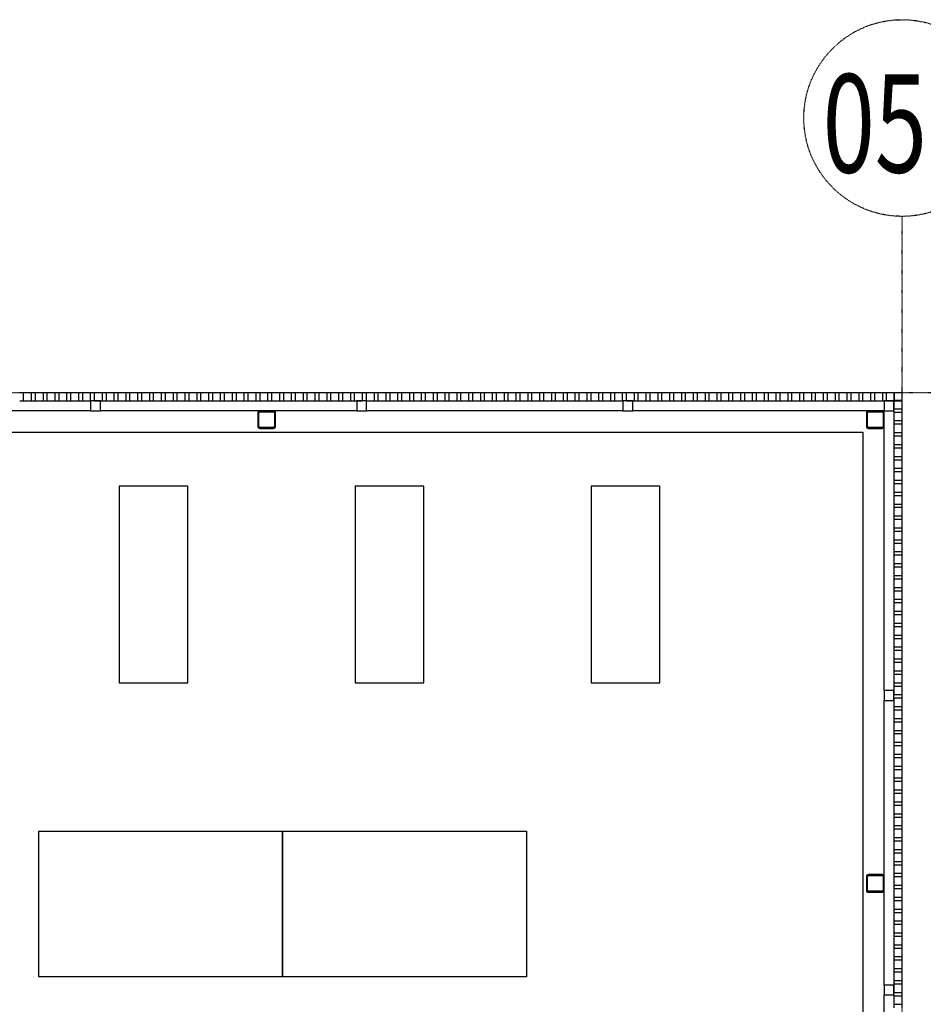
# Model space of a CAD drawing. Extents: x -62625 to 220171, y -58058 to 14667.
# Drawn here: x 61849 to 66443, y 7954 to 12960 of the extents above; entities that cross this region are included whole.
import ezdxf

# ---------------------------------------------------------------- set-up
doc = ezdxf.new("R2010")
doc.units = 0
doc.linetypes.add('X-2559-1F$0$EDG-1DOT-2', pattern=[5, 2, -1.4, 0.2, -1.4])
for name, color, linetype in [('X-2559-1F$0$A-FLOR-1', 11, 'CONTINUOUS'), ('X-2559-1F$0$A-GLAZ-CWMG', 11, 'CONTINUOUS'), ('X-2559-1F$0$A-GLAZ-CWMG-1', 11, 'CONTINUOUS'), ('X-2559-1F$0$M-EQPM', 11, 'CONTINUOUS'), ('X-2559-1F$0$M-EQPM-HDLN', 11, 'CONTINUOUS'), ('X-2559-1F$0$S-COLS-4', 8, 'CONTINUOUS'), ('X-2559-1F$0$S-GRID-1', 133, 'X-2559-1F$0$EDG-1DOT-2'), ('X-2559-1F$0$S-GRID-IDEN', 133, 'X-2559-1F$0$EDG-1DOT-2'), ('X-2559-1F$0$S-GRID-IDEN-1', 133, 'X-2559-1F$0$EDG-1DOT-2'), ('X-XREF', 7, 'CONTINUOUS')]:
    doc.layers.add(name, color=color, linetype=linetype)
doc.styles.add('X-2559-1F$0$EDG', font='edg.shx', dxfattribs={"width": 0.9})

# ---------------------------------------------------------------- blocks, each defined once
blk = doc.blocks.new('X-2559-1F')
at = {"layer": 'X-2559-1F$0$A-FLOR-1'}
for p, q in [((-38133.3, 11063.7), (-38151.4, 11063.7)), ((-38073.2, 11063.7), (-38091.3, 11063.7)), ((-38013.1, 11063.7), (-38031.2, 11063.7)), ((-37953, 11063.7), (-37971.1, 11063.7)), ((-37892.9, 11063.7), (-37911, 11063.7)), ((-37832.8, 11063.7), (-37850.9, 11063.7)), ((-37772.7, 11063.7), (-37790.8, 11063.7)), ((-37712.6, 11063.7), (-37730.7, 11063.7)), ((-37652.5, 11063.7), (-37670.6, 11063.7)), ((-37592.4, 11063.7), (-37610.5, 11063.7)), ((-37532.3, 11063.7), (-37550.4, 11063.7)), ((-37472.2, 11063.7), (-37490.3, 11063.7)), ((-37412.1, 11063.7), (-37430.2, 11063.7)), ((-37352, 11063.7), (-37370.1, 11063.7)), ((-37291.9, 11063.7), (-37310, 11063.7)), ((-37231.8, 11063.7), (-37249.9, 11063.7)), ((-37171.7, 11063.7), (-37189.8, 11063.7)), ((-37111.6, 11063.7), (-37129.7, 11063.7)), ((-37051.5, 11063.7), (-37069.6, 11063.7)), ((-36991.3, 11063.7), (-37009.5, 11063.7)), ((-36931.2, 11063.7), (-36949.3, 11063.7)), ((-36871.1, 11063.7), (-36889.2, 11063.7)), ((-36811, 11063.7), (-36829.1, 11063.7)), ((-36750.9, 11063.7), (-36769, 11063.7)), ((-36690.8, 11063.7), (-36708.9, 11063.7)), ((-36630.7, 11063.7), (-36648.8, 11063.7)), ((-36570.6, 11063.7), (-36588.7, 11063.7)), ((-36510.5, 11063.7), (-36528.6, 11063.7)), ((-36450.4, 11063.7), (-36468.5, 11063.7)), ((-36390.3, 11063.7), (-36408.4, 11063.7)), ((-36330.2, 11063.7), (-36348.3, 11063.7)), ((-36270.1, 11063.7), (-36288.2, 11063.7)), ((-36210, 11063.7), (-36228.1, 11063.7)), ((-36149.9, 11063.7), (-36168, 11063.7)), ((-36089.8, 11063.7), (-36107.9, 11063.7)), ((-36029.7, 11063.7), (-36047.8, 11063.7)), ((-35969.6, 11063.7), (-35987.7, 11063.7)), ((-35909.5, 11063.7), (-35927.6, 11063.7)), ((-35849.4, 11063.7), (-35867.5, 11063.7)), ((-35789.3, 11063.7), (-35807.4, 11063.7)), ((-35729.2, 11063.7), (-35747.3, 11063.7)), ((-35669.1, 11063.7), (-35687.2, 11063.7)), ((-35609, 11063.7), (-35627.1, 11063.7)), ((-35548.8, 11063.7), (-35567, 11063.7)), ((-35488.7, 11063.7), (-35506.8, 11063.7)), ((-35428.6, 11063.7), (-35446.7, 11063.7)), ((-35368.5, 11063.7), (-35386.6, 11063.7)), ((-35308.4, 11063.7), (-35326.5, 11063.7)), ((-35248.3, 11063.7), (-35266.4, 11063.7)), ((-35188.2, 11063.7), (-35206.3, 11063.7)), ((-35128.1, 11063.7), (-35146.2, 11063.7)), ((-35068, 11063.7), (-35086.1, 11063.7)), ((-35007.9, 11063.7), (-35026, 11063.7)), ((-34947.8, 11063.7), (-34965.9, 11063.7)), ((-34887.7, 11063.7), (-34905.8, 11063.7)), ((-34827.6, 11063.7), (-34845.7, 11063.7)), ((-34767.5, 11063.7), (-34785.6, 11063.7)), ((-34707.4, 11063.7), (-34725.5, 11063.7)), ((-34647.3, 11063.7), (-34665.4, 11063.7)), ((-34587.2, 11063.7), (-34605.3, 11063.7)), ((-34527.1, 11063.7), (-34545.2, 11063.7)), ((-34467, 11063.7), (-34485.1, 11063.7)), ((-34406.9, 11063.7), (-34425, 11063.7)), ((-34346.8, 11063.7), (-34364.9, 11063.7)), ((-34286.7, 11063.7), (-34304.8, 11063.7)), ((-34226.6, 11063.7), (-34244.7, 11063.7)), ((-34166.4, 11063.7), (-34184.6, 11063.7)), ((-34106.3, 11063.7), (-34124.4, 11063.7)), ((-34046.2, 11063.7), (-34064.3, 11063.7)), ((-33986.1, 11063.7), (-34004.2, 11063.7)), ((-33926, 11063.7), (-33944.1, 11063.7)), ((-33865.9, 11063.7), (-33884, 11063.7)), ((-33805.8, 11063.7), (-33823.9, 11063.7)), ((-33745.7, 11063.7), (-33763.8, 11063.7)), ((-33664.6, 10963.6), (-33664.6, 10982.1)), ((-33664.6, 10903), (-33664.6, 10921.6)), ((-42996.2, 10863.7), (-33864.6, 10863.7)), ((-33864.6, 10863.7), (-33864.6, 4965)), ((-33664.6, 10842.4), (-33664.6, 10861)), ((-33664.6, 10781.8), (-33664.6, 10800.4)), ((-33664.6, 10721.3), (-33664.6, 10739.8)), ((-33664.6, 10660.7), (-33664.6, 10679.3)), ((-33664.6, 10600.1), (-33664.6, 10618.7)), ((-33664.6, 10539.6), (-33664.6, 10558.1)), ((-33664.6, 10479), (-33664.6, 10497.6)), ((-33664.6, 10418.4), (-33664.6, 10437)), ((-33664.6, 10357.9), (-33664.6, 10376.4)), ((-33664.6, 10297.3), (-33664.6, 10315.9)), ((-33664.6, 10236.7), (-33664.6, 10255.3)), ((-33664.6, 10176.1), (-33664.6, 10194.7)), ((-33664.6, 10115.6), (-33664.6, 10134.1)), ((-33664.6, 10055), (-33664.6, 10073.6)), ((-33664.6, 9994.4), (-33664.6, 10013)), ((-33664.6, 9933.9), (-33664.6, 9952.4)), ((-33664.6, 9873.3), (-33664.6, 9891.9)), ((-33664.6, 9812.7), (-33664.6, 9831.3)), ((-33664.6, 9752.2), (-33664.6, 9770.7)), ((-33664.6, 9691.6), (-33664.6, 9710.2)), ((-33664.6, 9631), (-33664.6, 9649.6)), ((-33664.6, 9570.4), (-33664.6, 9589)), ((-33664.6, 9509.9), (-33664.6, 9528.4)), ((-33664.6, 9449.3), (-33664.6, 9467.9)), ((-33664.6, 9388.7), (-33664.6, 9407.3)), ((-33664.6, 9328.2), (-33664.6, 9346.7)), ((-33664.6, 9267.6), (-33664.6, 9286.2)), ((-33664.6, 9207), (-33664.6, 9225.6)), ((-33664.6, 9146.5), (-33664.6, 9165)), ((-33664.6, 9085.9), (-33664.6, 9104.5)), ((-33664.6, 9025.3), (-33664.6, 9043.9)), ((-33664.6, 8964.7), (-33664.6, 8983.3)), ((-33664.6, 8904.2), (-33664.6, 8922.7)), ((-33664.6, 8843.6), (-33664.6, 8862.2)), ((-33664.6, 8783), (-33664.6, 8801.6)), ((-33664.6, 8722.5), (-33664.6, 8741)), ((-33664.6, 8661.9), (-33664.6, 8680.5)), ((-33664.6, 8601.3), (-33664.6, 8619.9)), ((-33664.6, 8540.7), (-33664.6, 8559.3)), ((-33664.6, 8480.2), (-33664.6, 8498.7)), ((-33664.6, 8419.6), (-33664.6, 8438.2)), ((-33664.6, 8359), (-33664.6, 8377.6)), ((-33664.6, 8298.5), (-33664.6, 8317)), ((-33664.6, 8237.9), (-33664.6, 8256.5)), ((-33664.6, 8177.3), (-33664.6, 8195.9)), ((-33664.6, 8116.8), (-33664.6, 8135.3)), ((-33664.6, 8056.2), (-33664.6, 8074.8)), ((-33664.6, 7995.6), (-33664.6, 8014.2)), ((-33664.6, 7935), (-33664.6, 7953.6))]:
    blk.add_line(p, q, dxfattribs=at)
at = {"layer": 'X-2559-1F$0$A-GLAZ-CWMG'}
for p, q in [((-38151.4, 11021.7), (-38133.3, 11021.7)), ((-38091.3, 11021.7), (-38073.2, 11021.7)), ((-38031.2, 11021.7), (-38013.1, 11021.7)), ((-37971.1, 11021.7), (-37953, 11021.7)), ((-37911, 11021.7), (-37892.9, 11021.7)), ((-37850.9, 11021.7), (-37832.8, 11021.7)), ((-37730.7, 11021.7), (-37712.6, 11021.7)), ((-37670.6, 11021.7), (-37652.5, 11021.7)), ((-37610.5, 11021.7), (-37592.4, 11021.7)), ((-37550.4, 11021.7), (-37532.3, 11021.7)), ((-37490.3, 11021.7), (-37472.2, 11021.7)), ((-37430.2, 11021.7), (-37412.1, 11021.7)), ((-37370.1, 11021.7), (-37352, 11021.7)), ((-37310, 11021.7), (-37291.9, 11021.7)), ((-37249.9, 11021.7), (-37231.8, 11021.7)), ((-37189.8, 11021.7), (-37171.7, 11021.7)), ((-37129.7, 11021.7), (-37111.6, 11021.7)), ((-37069.6, 11021.7), (-37051.5, 11021.7)), ((-37009.5, 11021.7), (-36991.3, 11021.7)), ((-36949.3, 11021.7), (-36931.2, 11021.7)), ((-36889.2, 11021.7), (-36871.1, 11021.7)), ((-36829.1, 11021.7), (-36811, 11021.7)), ((-36769, 11021.7), (-36750.9, 11021.7)), ((-36708.9, 11021.7), (-36690.8, 11021.7)), ((-36648.8, 11021.7), (-36630.7, 11021.7)), ((-36588.7, 11021.7), (-36570.6, 11021.7)), ((-36528.6, 11021.7), (-36510.5, 11021.7)), ((-36468.5, 11021.7), (-36450.4, 11021.7)), ((-36348.3, 11021.7), (-36330.2, 11021.7)), ((-36288.2, 11021.7), (-36270.1, 11021.7)), ((-36228.1, 11021.7), (-36210, 11021.7)), ((-36168, 11021.7), (-36149.9, 11021.7)), ((-36107.9, 11021.7), (-36089.8, 11021.7)), ((-36047.8, 11021.7), (-36029.7, 11021.7)), ((-35987.7, 11021.7), (-35969.6, 11021.7)), ((-35927.6, 11021.7), (-35909.5, 11021.7)), ((-35867.5, 11021.7), (-35849.4, 11021.7)), ((-35807.4, 11021.7), (-35789.3, 11021.7)), ((-35747.3, 11021.7), (-35729.2, 11021.7)), ((-35687.2, 11021.7), (-35669.1, 11021.7)), ((-35627.1, 11021.7), (-35609, 11021.7)), ((-35567, 11021.7), (-35548.8, 11021.7)), ((-35506.8, 11021.7), (-35488.7, 11021.7)), ((-35446.7, 11021.7), (-35428.6, 11021.7)), ((-35386.6, 11021.7), (-35368.5, 11021.7)), ((-35326.5, 11021.7), (-35308.4, 11021.7)), ((-35266.4, 11021.7), (-35248.3, 11021.7)), ((-35206.3, 11021.7), (-35188.2, 11021.7)), ((-35146.2, 11021.7), (-35128.1, 11021.7)), ((-35086.1, 11021.7), (-35084.8, 11021.7)), ((-35026, 11021.7), (-35007.9, 11021.7)), ((-34965.9, 11021.7), (-34947.8, 11021.7)), ((-34905.8, 11021.7), (-34887.7, 11021.7)), ((-34845.7, 11021.7), (-34827.6, 11021.7)), ((-34785.6, 11021.7), (-34767.5, 11021.7)), ((-34725.5, 11021.7), (-34707.4, 11021.7)), ((-34665.4, 11021.7), (-34647.3, 11021.7)), ((-34605.3, 11021.7), (-34587.2, 11021.7)), ((-34545.2, 11021.7), (-34527.1, 11021.7)), ((-34485.1, 11021.7), (-34467, 11021.7)), ((-34425, 11021.7), (-34406.9, 11021.7)), ((-34364.9, 11021.7), (-34346.8, 11021.7)), ((-34304.8, 11021.7), (-34286.7, 11021.7)), ((-34244.7, 11021.7), (-34226.6, 11021.7)), ((-34184.6, 11021.7), (-34166.4, 11021.7)), ((-34124.4, 11021.7), (-34106.3, 11021.7)), ((-34064.3, 11021.7), (-34046.2, 11021.7)), ((-34004.2, 11021.7), (-33986.1, 11021.7)), ((-33944.1, 11021.7), (-33926, 11021.7)), ((-33884, 11021.7), (-33865.9, 11021.7)), ((-33823.9, 11021.7), (-33805.8, 11021.7)), ((-33763.8, 11021.7), (-33756.6, 11021.7)), ((-37791.3, 10971.7), (-39094.5, 10971.7)), ((-36930.8, 10971.7), (-37741.3, 10971.7)), ((-36438.1, 10971.7), (-36860.8, 10971.7)), ((-35084.8, 10971.7), (-36388.1, 10971.7)), ((-33836.6, 10971.7), (-35034.8, 10971.7)), ((-33756.6, 10971.7), (-33766.6, 10971.7)), ((-33756.6, 10961.7), (-33756.6, 10971.7)), ((-33706.6, 10971.7), (-33706.6, 10963.6)), ((-33706.6, 10921.6), (-33706.6, 10903)), ((-33756.6, 9549), (-33756.6, 10891.7)), ((-33706.6, 10861), (-33706.6, 10842.4)), ((-33706.6, 10800.4), (-33706.6, 10781.8)), ((-33706.6, 10739.8), (-33706.6, 10721.3)), ((-33706.6, 10679.3), (-33706.6, 10660.7)), ((-33706.6, 10618.7), (-33706.6, 10600.1)), ((-33706.6, 10558.1), (-33706.6, 10539.6)), ((-33706.6, 10497.6), (-33706.6, 10479)), ((-33706.6, 10437), (-33706.6, 10418.4)), ((-33706.6, 10376.4), (-33706.6, 10357.9)), ((-33706.6, 10315.9), (-33706.6, 10297.3)), ((-33706.6, 10255.3), (-33706.6, 10236.7)), ((-33706.6, 10194.7), (-33706.6, 10176.1)), ((-33706.6, 10134.1), (-33706.6, 10115.6)), ((-33706.6, 10073.6), (-33706.6, 10055)), ((-33706.6, 10013), (-33706.6, 9994.4)), ((-33706.6, 9952.4), (-33706.6, 9933.9)), ((-33706.6, 9891.9), (-33706.6, 9873.3)), ((-33706.6, 9831.3), (-33706.6, 9812.7)), ((-33706.6, 9770.7), (-33706.6, 9752.2)), ((-33706.6, 9710.2), (-33706.6, 9691.6)), ((-33706.6, 9649.6), (-33706.6, 9631)), ((-33706.6, 9589), (-33706.6, 9570.4)), ((-33756.6, 8603.4), (-33756.6, 9499)), ((-33706.6, 9467.9), (-33706.6, 9449.3)), ((-33706.6, 9407.3), (-33706.6, 9388.7)), ((-33706.6, 9346.7), (-33706.6, 9328.2)), ((-33706.6, 9286.2), (-33706.6, 9267.6)), ((-33706.6, 9225.6), (-33706.6, 9207)), ((-33706.6, 9165), (-33706.6, 9146.5)), ((-33706.6, 9104.5), (-33706.6, 9085.9)), ((-33706.6, 9043.9), (-33706.6, 9025.3)), ((-33706.6, 8983.3), (-33706.6, 8964.7)), ((-33706.6, 8922.7), (-33706.6, 8904.2)), ((-33706.6, 8862.2), (-33706.6, 8843.6)), ((-33706.6, 8801.6), (-33706.6, 8783)), ((-33706.6, 8741), (-33706.6, 8722.5)), ((-33706.6, 8680.5), (-33706.6, 8661.9)), ((-33706.6, 8619.9), (-33706.6, 8601.3)), ((-33756.6, 8051.4), (-33756.6, 8533.4)), ((-33706.6, 8559.3), (-33706.6, 8540.7)), ((-33706.6, 8498.7), (-33706.6, 8480.2)), ((-33706.6, 8438.2), (-33706.6, 8419.6)), ((-33706.6, 8377.6), (-33706.6, 8359)), ((-33706.6, 8317), (-33706.6, 8298.5)), ((-33706.6, 8256.5), (-33706.6, 8237.9)), ((-33706.6, 8195.9), (-33706.6, 8177.3)), ((-33706.6, 8135.3), (-33706.6, 8116.8)), ((-33706.6, 8074.8), (-33706.6, 8056.2)), ((-33756.6, 6553.7), (-33756.6, 8001.4)), ((-33706.6, 8001.4), (-33706.6, 7995.6)), ((-33706.6, 7953.6), (-33706.6, 7935))]:
    blk.add_line(p, q, dxfattribs=at)
at = {"layer": 'X-2559-1F$0$A-GLAZ-CWMG-1', "extrusion": (0, 0, -1)}
for p, q in [((-38091.3, 11063.7), (-38133.3, 11063.7)), ((-38133.3, 11063.7), (-38133.3, 11021.7)), ((-38133.3, 11021.7), (-38091.3, 11021.7)), ((-38091.3, 11021.7), (-38091.3, 11063.7)), ((-38031.2, 11063.7), (-38073.2, 11063.7)), ((-38073.2, 11063.7), (-38073.2, 11021.7)), ((-38073.2, 11021.7), (-38031.2, 11021.7)), ((-38031.2, 11021.7), (-38031.2, 11063.7)), ((-37971.1, 11063.7), (-38013.1, 11063.7)), ((-38013.1, 11063.7), (-38013.1, 11021.7)), ((-38013.1, 11021.7), (-37971.1, 11021.7)), ((-37971.1, 11021.7), (-37971.1, 11063.7)), ((-37911, 11063.7), (-37953, 11063.7)), ((-37953, 11063.7), (-37953, 11021.7)), ((-37953, 11021.7), (-37911, 11021.7)), ((-37911, 11021.7), (-37911, 11063.7)), ((-37850.9, 11063.7), (-37892.9, 11063.7)), ((-37892.9, 11063.7), (-37892.9, 11021.7)), ((-37892.9, 11021.7), (-37850.9, 11021.7)), ((-37850.9, 11021.7), (-37850.9, 11063.7)), ((-37790.8, 11063.7), (-37832.8, 11063.7)), ((-37832.8, 11063.7), (-37832.8, 11021.7)), ((-37832.8, 11021.7), (-37790.8, 11021.7)), ((-37741.3, 11021.7), (-37791.3, 11021.7)), ((-37791.3, 11021.7), (-37791.3, 10971.7)), ((-37790.8, 11021.7), (-37790.8, 11063.7)), ((-37730.7, 11063.7), (-37772.7, 11063.7)), ((-37772.7, 11063.7), (-37772.7, 11021.7)), ((-37772.7, 11021.7), (-37730.7, 11021.7)), ((-37741.3, 10971.7), (-37741.3, 11021.7)), ((-37730.7, 11021.7), (-37730.7, 11063.7)), ((-37670.6, 11063.7), (-37712.6, 11063.7)), ((-37712.6, 11063.7), (-37712.6, 11021.7)), ((-37712.6, 11021.7), (-37670.6, 11021.7)), ((-37670.6, 11021.7), (-37670.6, 11063.7)), ((-37610.5, 11063.7), (-37652.5, 11063.7)), ((-37652.5, 11063.7), (-37652.5, 11021.7)), ((-37652.5, 11021.7), (-37610.5, 11021.7)), ((-37610.5, 11021.7), (-37610.5, 11063.7)), ((-37550.4, 11063.7), (-37592.4, 11063.7)), ((-37592.4, 11063.7), (-37592.4, 11021.7)), ((-37592.4, 11021.7), (-37550.4, 11021.7)), ((-37550.4, 11021.7), (-37550.4, 11063.7)), ((-37490.3, 11063.7), (-37532.3, 11063.7)), ((-37532.3, 11063.7), (-37532.3, 11021.7)), ((-37532.3, 11021.7), (-37490.3, 11021.7)), ((-37490.3, 11021.7), (-37490.3, 11063.7)), ((-37430.2, 11063.7), (-37472.2, 11063.7)), ((-37472.2, 11063.7), (-37472.2, 11021.7)), ((-37472.2, 11021.7), (-37430.2, 11021.7)), ((-37430.2, 11021.7), (-37430.2, 11063.7)), ((-37370.1, 11063.7), (-37412.1, 11063.7)), ((-37412.1, 11063.7), (-37412.1, 11021.7)), ((-37412.1, 11021.7), (-37370.1, 11021.7)), ((-37370.1, 11021.7), (-37370.1, 11063.7)), ((-37310, 11063.7), (-37352, 11063.7)), ((-37352, 11063.7), (-37352, 11021.7)), ((-37352, 11021.7), (-37310, 11021.7)), ((-37310, 11021.7), (-37310, 11063.7)), ((-37249.9, 11063.7), (-37291.9, 11063.7)), ((-37291.9, 11063.7), (-37291.9, 11021.7)), ((-37291.9, 11021.7), (-37249.9, 11021.7)), ((-37249.9, 11021.7), (-37249.9, 11063.7)), ((-37189.8, 11063.7), (-37231.8, 11063.7)), ((-37231.8, 11063.7), (-37231.8, 11021.7)), ((-37231.8, 11021.7), (-37189.8, 11021.7)), ((-37189.8, 11021.7), (-37189.8, 11063.7)), ((-37129.7, 11063.7), (-37171.7, 11063.7)), ((-37171.7, 11063.7), (-37171.7, 11021.7)), ((-37171.7, 11021.7), (-37129.7, 11021.7)), ((-37129.7, 11021.7), (-37129.7, 11063.7)), ((-37069.6, 11063.7), (-37111.6, 11063.7)), ((-37111.6, 11063.7), (-37111.6, 11021.7)), ((-37111.6, 11021.7), (-37069.6, 11021.7)), ((-37069.6, 11021.7), (-37069.6, 11063.7)), ((-37009.5, 11063.7), (-37051.5, 11063.7)), ((-37051.5, 11063.7), (-37051.5, 11021.7)), ((-37051.5, 11021.7), (-37009.5, 11021.7)), ((-37009.5, 11021.7), (-37009.5, 11063.7)), ((-36949.3, 11063.7), (-36991.3, 11063.7)), ((-36991.3, 11063.7), (-36991.3, 11021.7)), ((-36991.3, 11021.7), (-36949.3, 11021.7)), ((-36949.3, 11021.7), (-36949.3, 11063.7)), ((-36889.2, 11063.7), (-36931.2, 11063.7)), ((-36931.2, 11063.7), (-36931.2, 11021.7)), ((-36931.2, 11021.7), (-36889.2, 11021.7)), ((-36889.2, 11021.7), (-36889.2, 11063.7)), ((-36829.1, 11063.7), (-36871.1, 11063.7)), ((-36871.1, 11063.7), (-36871.1, 11021.7)), ((-36871.1, 11021.7), (-36829.1, 11021.7)), ((-36829.1, 11021.7), (-36829.1, 11063.7)), ((-36769, 11063.7), (-36811, 11063.7)), ((-36811, 11063.7), (-36811, 11021.7)), ((-36811, 11021.7), (-36769, 11021.7)), ((-36769, 11021.7), (-36769, 11063.7)), ((-36708.9, 11063.7), (-36750.9, 11063.7)), ((-36750.9, 11063.7), (-36750.9, 11021.7)), ((-36750.9, 11021.7), (-36708.9, 11021.7)), ((-36708.9, 11021.7), (-36708.9, 11063.7)), ((-36648.8, 11063.7), (-36690.8, 11063.7)), ((-36690.8, 11063.7), (-36690.8, 11021.7)), ((-36690.8, 11021.7), (-36648.8, 11021.7)), ((-36648.8, 11021.7), (-36648.8, 11063.7)), ((-36588.7, 11063.7), (-36630.7, 11063.7)), ((-36630.7, 11063.7), (-36630.7, 11021.7)), ((-36630.7, 11021.7), (-36588.7, 11021.7)), ((-36588.7, 11021.7), (-36588.7, 11063.7)), ((-36528.6, 11063.7), (-36570.6, 11063.7)), ((-36570.6, 11063.7), (-36570.6, 11021.7)), ((-36570.6, 11021.7), (-36528.6, 11021.7)), ((-36528.6, 11021.7), (-36528.6, 11063.7)), ((-36468.5, 11063.7), (-36510.5, 11063.7)), ((-36510.5, 11063.7), (-36510.5, 11021.7)), ((-36510.5, 11021.7), (-36468.5, 11021.7)), ((-36468.5, 11021.7), (-36468.5, 11063.7)), ((-36408.4, 11063.7), (-36450.4, 11063.7)), ((-36450.4, 11063.7), (-36450.4, 11021.7)), ((-36450.4, 11021.7), (-36408.4, 11021.7)), ((-36388.1, 11021.7), (-36438.1, 11021.7)), ((-36438.1, 11021.7), (-36438.1, 10971.7)), ((-36408.4, 11021.7), (-36408.4, 11063.7)), ((-36348.3, 11063.7), (-36390.3, 11063.7)), ((-36390.3, 11063.7), (-36390.3, 11021.7)), ((-36390.3, 11021.7), (-36348.3, 11021.7)), ((-36388.1, 10971.7), (-36388.1, 11021.7)), ((-36348.3, 11021.7), (-36348.3, 11063.7)), ((-36288.2, 11063.7), (-36330.2, 11063.7)), ((-36330.2, 11063.7), (-36330.2, 11021.7)), ((-36330.2, 11021.7), (-36288.2, 11021.7)), ((-36288.2, 11021.7), (-36288.2, 11063.7)), ((-36228.1, 11063.7), (-36270.1, 11063.7)), ((-36270.1, 11063.7), (-36270.1, 11021.7)), ((-36270.1, 11021.7), (-36228.1, 11021.7)), ((-36228.1, 11021.7), (-36228.1, 11063.7)), ((-36168, 11063.7), (-36210, 11063.7)), ((-36210, 11063.7), (-36210, 11021.7)), ((-36210, 11021.7), (-36168, 11021.7)), ((-36168, 11021.7), (-36168, 11063.7)), ((-36107.9, 11063.7), (-36149.9, 11063.7)), ((-36149.9, 11063.7), (-36149.9, 11021.7)), ((-36149.9, 11021.7), (-36107.9, 11021.7)), ((-36107.9, 11021.7), (-36107.9, 11063.7)), ((-36047.8, 11063.7), (-36089.8, 11063.7)), ((-36089.8, 11063.7), (-36089.8, 11021.7)), ((-36089.8, 11021.7), (-36047.8, 11021.7)), ((-36047.8, 11021.7), (-36047.8, 11063.7)), ((-35987.7, 11063.7), (-36029.7, 11063.7)), ((-36029.7, 11063.7), (-36029.7, 11021.7)), ((-36029.7, 11021.7), (-35987.7, 11021.7)), ((-35987.7, 11021.7), (-35987.7, 11063.7)), ((-35927.6, 11063.7), (-35969.6, 11063.7)), ((-35969.6, 11063.7), (-35969.6, 11021.7)), ((-35969.6, 11021.7), (-35927.6, 11021.7)), ((-35927.6, 11021.7), (-35927.6, 11063.7)), ((-35867.5, 11063.7), (-35909.5, 11063.7)), ((-35909.5, 11063.7), (-35909.5, 11021.7)), ((-35909.5, 11021.7), (-35867.5, 11021.7)), ((-35867.5, 11021.7), (-35867.5, 11063.7)), ((-35807.4, 11063.7), (-35849.4, 11063.7)), ((-35849.4, 11063.7), (-35849.4, 11021.7)), ((-35849.4, 11021.7), (-35807.4, 11021.7)), ((-35807.4, 11021.7), (-35807.4, 11063.7)), ((-35747.3, 11063.7), (-35789.3, 11063.7)), ((-35789.3, 11063.7), (-35789.3, 11021.7)), ((-35789.3, 11021.7), (-35747.3, 11021.7)), ((-35747.3, 11021.7), (-35747.3, 11063.7)), ((-35687.2, 11063.7), (-35729.2, 11063.7)), ((-35729.2, 11063.7), (-35729.2, 11021.7)), ((-35729.2, 11021.7), (-35687.2, 11021.7)), ((-35687.2, 11021.7), (-35687.2, 11063.7)), ((-35627.1, 11063.7), (-35669.1, 11063.7)), ((-35669.1, 11063.7), (-35669.1, 11021.7)), ((-35669.1, 11021.7), (-35627.1, 11021.7)), ((-35627.1, 11021.7), (-35627.1, 11063.7)), ((-35567, 11063.7), (-35609, 11063.7)), ((-35609, 11063.7), (-35609, 11021.7)), ((-35609, 11021.7), (-35567, 11021.7)), ((-35567, 11021.7), (-35567, 11063.7)), ((-35506.8, 11063.7), (-35548.8, 11063.7)), ((-35548.8, 11063.7), (-35548.8, 11021.7)), ((-35548.8, 11021.7), (-35506.8, 11021.7)), ((-35506.8, 11021.7), (-35506.8, 11063.7)), ((-35446.7, 11063.7), (-35488.7, 11063.7)), ((-35488.7, 11063.7), (-35488.7, 11021.7)), ((-35488.7, 11021.7), (-35446.7, 11021.7)), ((-35446.7, 11021.7), (-35446.7, 11063.7)), ((-35386.6, 11063.7), (-35428.6, 11063.7)), ((-35428.6, 11063.7), (-35428.6, 11021.7)), ((-35428.6, 11021.7), (-35386.6, 11021.7)), ((-35386.6, 11021.7), (-35386.6, 11063.7)), ((-35326.5, 11063.7), (-35368.5, 11063.7)), ((-35368.5, 11063.7), (-35368.5, 11021.7)), ((-35368.5, 11021.7), (-35326.5, 11021.7)), ((-35326.5, 11021.7), (-35326.5, 11063.7)), ((-35266.4, 11063.7), (-35308.4, 11063.7)), ((-35308.4, 11063.7), (-35308.4, 11021.7)), ((-35308.4, 11021.7), (-35266.4, 11021.7)), ((-35266.4, 11021.7), (-35266.4, 11063.7)), ((-35206.3, 11063.7), (-35248.3, 11063.7)), ((-35248.3, 11063.7), (-35248.3, 11021.7)), ((-35248.3, 11021.7), (-35206.3, 11021.7)), ((-35206.3, 11021.7), (-35206.3, 11063.7)), ((-35146.2, 11063.7), (-35188.2, 11063.7)), ((-35188.2, 11063.7), (-35188.2, 11021.7)), ((-35188.2, 11021.7), (-35146.2, 11021.7)), ((-35146.2, 11021.7), (-35146.2, 11063.7)), ((-35086.1, 11063.7), (-35128.1, 11063.7)), ((-35128.1, 11063.7), (-35128.1, 11021.7)), ((-35128.1, 11021.7), (-35086.1, 11021.7)), ((-35086.1, 11021.7), (-35086.1, 11063.7)), ((-35034.8, 11021.7), (-35084.8, 11021.7)), ((-35084.8, 11021.7), (-35084.8, 10971.7)), ((-35026, 11063.7), (-35068, 11063.7)), ((-35068, 11063.7), (-35068, 11021.7)), ((-35068, 11021.7), (-35026, 11021.7)), ((-35034.8, 10971.7), (-35034.8, 11021.7)), ((-35026, 11021.7), (-35026, 11063.7)), ((-34965.9, 11063.7), (-35007.9, 11063.7)), ((-35007.9, 11063.7), (-35007.9, 11021.7)), ((-35007.9, 11021.7), (-34965.9, 11021.7)), ((-34965.9, 11021.7), (-34965.9, 11063.7)), ((-34905.8, 11063.7), (-34947.8, 11063.7)), ((-34947.8, 11063.7), (-34947.8, 11021.7)), ((-34947.8, 11021.7), (-34905.8, 11021.7)), ((-34905.8, 11021.7), (-34905.8, 11063.7)), ((-34845.7, 11063.7), (-34887.7, 11063.7)), ((-34887.7, 11063.7), (-34887.7, 11021.7)), ((-34887.7, 11021.7), (-34845.7, 11021.7)), ((-34845.7, 11021.7), (-34845.7, 11063.7)), ((-34785.6, 11063.7), (-34827.6, 11063.7)), ((-34827.6, 11063.7), (-34827.6, 11021.7)), ((-34827.6, 11021.7), (-34785.6, 11021.7)), ((-34785.6, 11021.7), (-34785.6, 11063.7)), ((-34725.5, 11063.7), (-34767.5, 11063.7)), ((-34767.5, 11063.7), (-34767.5, 11021.7)), ((-34767.5, 11021.7), (-34725.5, 11021.7)), ((-34725.5, 11021.7), (-34725.5, 11063.7)), ((-34665.4, 11063.7), (-34707.4, 11063.7)), ((-34707.4, 11063.7), (-34707.4, 11021.7)), ((-34707.4, 11021.7), (-34665.4, 11021.7)), ((-34665.4, 11021.7), (-34665.4, 11063.7)), ((-34605.3, 11063.7), (-34647.3, 11063.7)), ((-34647.3, 11063.7), (-34647.3, 11021.7)), ((-34647.3, 11021.7), (-34605.3, 11021.7)), ((-34605.3, 11021.7), (-34605.3, 11063.7)), ((-34545.2, 11063.7), (-34587.2, 11063.7)), ((-34587.2, 11063.7), (-34587.2, 11021.7)), ((-34587.2, 11021.7), (-34545.2, 11021.7)), ((-34545.2, 11021.7), (-34545.2, 11063.7)), ((-34485.1, 11063.7), (-34527.1, 11063.7)), ((-34527.1, 11063.7), (-34527.1, 11021.7)), ((-34527.1, 11021.7), (-34485.1, 11021.7)), ((-34485.1, 11021.7), (-34485.1, 11063.7)), ((-34425, 11063.7), (-34467, 11063.7)), ((-34467, 11063.7), (-34467, 11021.7)), ((-34467, 11021.7), (-34425, 11021.7)), ((-34425, 11021.7), (-34425, 11063.7)), ((-34364.9, 11063.7), (-34406.9, 11063.7)), ((-34406.9, 11063.7), (-34406.9, 11021.7)), ((-34406.9, 11021.7), (-34364.9, 11021.7)), ((-34364.9, 11021.7), (-34364.9, 11063.7)), ((-34304.8, 11063.7), (-34346.8, 11063.7)), ((-34346.8, 11063.7), (-34346.8, 11021.7)), ((-34346.8, 11021.7), (-34304.8, 11021.7)), ((-34304.8, 11021.7), (-34304.8, 11063.7)), ((-34244.7, 11063.7), (-34286.7, 11063.7)), ((-34286.7, 11063.7), (-34286.7, 11021.7)), ((-34286.7, 11021.7), (-34244.7, 11021.7)), ((-34244.7, 11021.7), (-34244.7, 11063.7)), ((-34184.6, 11063.7), (-34226.6, 11063.7)), ((-34226.6, 11063.7), (-34226.6, 11021.7)), ((-34226.6, 11021.7), (-34184.6, 11021.7)), ((-34184.6, 11021.7), (-34184.6, 11063.7)), ((-34124.4, 11063.7), (-34166.4, 11063.7)), ((-34166.4, 11063.7), (-34166.4, 11021.7)), ((-34166.4, 11021.7), (-34124.4, 11021.7)), ((-34124.4, 11021.7), (-34124.4, 11063.7)), ((-34064.3, 11063.7), (-34106.3, 11063.7)), ((-34106.3, 11063.7), (-34106.3, 11021.7)), ((-34106.3, 11021.7), (-34064.3, 11021.7)), ((-34064.3, 11021.7), (-34064.3, 11063.7)), ((-34004.2, 11063.7), (-34046.2, 11063.7)), ((-34046.2, 11063.7), (-34046.2, 11021.7)), ((-34046.2, 11021.7), (-34004.2, 11021.7)), ((-34004.2, 11021.7), (-34004.2, 11063.7)), ((-33944.1, 11063.7), (-33986.1, 11063.7)), ((-33986.1, 11063.7), (-33986.1, 11021.7)), ((-33986.1, 11021.7), (-33944.1, 11021.7)), ((-33944.1, 11021.7), (-33944.1, 11063.7)), ((-33884, 11063.7), (-33926, 11063.7)), ((-33926, 11063.7), (-33926, 11021.7)), ((-33926, 11021.7), (-33884, 11021.7)), ((-33884, 11021.7), (-33884, 11063.7)), ((-33823.9, 11063.7), (-33865.9, 11063.7)), ((-33865.9, 11063.7), (-33865.9, 11021.7)), ((-33865.9, 11021.7), (-33823.9, 11021.7)), ((-33823.9, 11021.7), (-33823.9, 11063.7)), ((-33763.8, 11063.7), (-33805.8, 11063.7)), ((-33805.8, 11063.7), (-33805.8, 11021.7)), ((-33805.8, 11021.7), (-33763.8, 11021.7)), ((-33763.8, 11021.7), (-33763.8, 11063.7)), ((-33706.6, 11021.7), (-33756.6, 11021.7)), ((-33756.6, 11021.7), (-33756.6, 10971.7)), ((-33703.7, 11063.7), (-33745.7, 11063.7)), ((-33745.7, 11063.7), (-33745.7, 11021.7)), ((-33745.7, 11021.7), (-33703.7, 11021.7)), ((-33706.6, 11024.1), (-33706.6, 10982.1)), ((-33664.6, 11024.1), (-33706.6, 11024.1)), ((-33706.6, 10971.7), (-33706.6, 11021.7)), ((-33703.7, 11021.7), (-33703.7, 11063.7)), ((-33664.6, 10982.1), (-33664.6, 11024.1)), ((-37791.3, 10971.7), (-37741.3, 10971.7)), ((-36438.1, 10971.7), (-36388.1, 10971.7)), ((-35084.8, 10971.7), (-35034.8, 10971.7)), ((-33756.6, 10971.7), (-33706.6, 10971.7)), ((-33706.6, 10982.1), (-33664.6, 10982.1)), ((-33706.6, 10963.6), (-33706.6, 10921.6)), ((-33664.6, 10963.6), (-33706.6, 10963.6)), ((-33706.6, 10921.6), (-33664.6, 10921.6)), ((-33664.6, 10921.6), (-33664.6, 10963.6)), ((-33706.6, 10903), (-33706.6, 10861)), ((-33664.6, 10903), (-33706.6, 10903)), ((-33664.6, 10861), (-33664.6, 10903)), ((-33706.6, 10861), (-33664.6, 10861)), ((-33706.6, 10842.4), (-33706.6, 10800.4)), ((-33664.6, 10842.4), (-33706.6, 10842.4)), ((-33664.6, 10800.4), (-33664.6, 10842.4)), ((-33706.6, 10800.4), (-33664.6, 10800.4)), ((-33706.6, 10781.8), (-33706.6, 10739.8)), ((-33664.6, 10781.8), (-33706.6, 10781.8)), ((-33664.6, 10739.8), (-33664.6, 10781.8)), ((-33706.6, 10739.8), (-33664.6, 10739.8)), ((-33706.6, 10721.3), (-33706.6, 10679.3)), ((-33664.6, 10721.3), (-33706.6, 10721.3)), ((-33664.6, 10679.3), (-33664.6, 10721.3)), ((-33706.6, 10679.3), (-33664.6, 10679.3)), ((-33706.6, 10660.7), (-33706.6, 10618.7)), ((-33664.6, 10660.7), (-33706.6, 10660.7)), ((-33706.6, 10618.7), (-33664.6, 10618.7)), ((-33664.6, 10618.7), (-33664.6, 10660.7)), ((-33706.6, 10600.1), (-33706.6, 10558.1)), ((-33664.6, 10600.1), (-33706.6, 10600.1)), ((-33664.6, 10558.1), (-33664.6, 10600.1)), ((-33706.6, 10558.1), (-33664.6, 10558.1)), ((-33706.6, 10539.6), (-33706.6, 10497.6)), ((-33664.6, 10539.6), (-33706.6, 10539.6)), ((-33664.6, 10497.6), (-33664.6, 10539.6)), ((-33706.6, 10497.6), (-33664.6, 10497.6)), ((-33706.6, 10479), (-33706.6, 10437)), ((-33664.6, 10479), (-33706.6, 10479)), ((-33664.6, 10437), (-33664.6, 10479)), ((-33706.6, 10437), (-33664.6, 10437)), ((-33706.6, 10418.4), (-33706.6, 10376.4)), ((-33664.6, 10418.4), (-33706.6, 10418.4)), ((-33664.6, 10376.4), (-33664.6, 10418.4)), ((-33706.6, 10376.4), (-33664.6, 10376.4)), ((-33706.6, 10357.9), (-33706.6, 10315.9)), ((-33664.6, 10357.9), (-33706.6, 10357.9)), ((-33706.6, 10315.9), (-33664.6, 10315.9)), ((-33664.6, 10315.9), (-33664.6, 10357.9)), ((-33706.6, 10297.3), (-33706.6, 10255.3)), ((-33664.6, 10297.3), (-33706.6, 10297.3)), ((-33664.6, 10255.3), (-33664.6, 10297.3)), ((-33706.6, 10255.3), (-33664.6, 10255.3)), ((-33706.6, 10236.7), (-33706.6, 10194.7)), ((-33664.6, 10236.7), (-33706.6, 10236.7)), ((-33664.6, 10194.7), (-33664.6, 10236.7)), ((-33706.6, 10194.7), (-33664.6, 10194.7)), ((-33706.6, 10176.1), (-33706.6, 10134.1)), ((-33664.6, 10176.1), (-33706.6, 10176.1)), ((-33664.6, 10134.1), (-33664.6, 10176.1)), ((-33706.6, 10134.1), (-33664.6, 10134.1)), ((-33706.6, 10115.6), (-33706.6, 10073.6)), ((-33664.6, 10115.6), (-33706.6, 10115.6)), ((-33664.6, 10073.6), (-33664.6, 10115.6)), ((-33706.6, 10073.6), (-33664.6, 10073.6)), ((-33706.6, 10055), (-33706.6, 10013)), ((-33664.6, 10055), (-33706.6, 10055)), ((-33664.6, 10013), (-33664.6, 10055)), ((-33706.6, 10013), (-33664.6, 10013)), ((-33706.6, 9994.4), (-33706.6, 9952.4)), ((-33664.6, 9994.4), (-33706.6, 9994.4)), ((-33664.6, 9952.4), (-33664.6, 9994.4)), ((-33706.6, 9952.4), (-33664.6, 9952.4)), ((-33706.6, 9933.9), (-33706.6, 9891.9)), ((-33664.6, 9933.9), (-33706.6, 9933.9)), ((-33664.6, 9891.9), (-33664.6, 9933.9)), ((-33706.6, 9891.9), (-33664.6, 9891.9)), ((-33706.6, 9873.3), (-33706.6, 9831.3)), ((-33664.6, 9873.3), (-33706.6, 9873.3)), ((-33664.6, 9831.3), (-33664.6, 9873.3)), ((-33706.6, 9831.3), (-33664.6, 9831.3)), ((-33706.6, 9812.7), (-33706.6, 9770.7)), ((-33664.6, 9812.7), (-33706.6, 9812.7)), ((-33706.6, 9770.7), (-33664.6, 9770.7)), ((-33664.6, 9770.7), (-33664.6, 9812.7)), ((-33706.6, 9752.2), (-33706.6, 9710.2)), ((-33664.6, 9752.2), (-33706.6, 9752.2)), ((-33664.6, 9710.2), (-33664.6, 9752.2)), ((-33706.6, 9710.2), (-33664.6, 9710.2)), ((-33706.6, 9691.6), (-33706.6, 9649.6)), ((-33664.6, 9691.6), (-33706.6, 9691.6)), ((-33664.6, 9649.6), (-33664.6, 9691.6)), ((-33706.6, 9649.6), (-33664.6, 9649.6)), ((-33706.6, 9631), (-33706.6, 9589)), ((-33664.6, 9631), (-33706.6, 9631)), ((-33664.6, 9589), (-33664.6, 9631)), ((-33706.6, 9589), (-33664.6, 9589)), ((-33706.6, 9570.4), (-33706.6, 9528.4)), ((-33664.6, 9570.4), (-33706.6, 9570.4)), ((-33664.6, 9528.4), (-33664.6, 9570.4)), ((-33706.6, 9549), (-33756.6, 9549)), ((-33756.6, 9549), (-33756.6, 9499)), ((-33706.6, 9499), (-33706.6, 9549)), ((-33706.6, 9528.4), (-33664.6, 9528.4)), ((-33756.6, 9499), (-33706.6, 9499)), ((-33706.6, 9509.9), (-33706.6, 9467.9)), ((-33664.6, 9509.9), (-33706.6, 9509.9)), ((-33706.6, 9467.9), (-33664.6, 9467.9)), ((-33664.6, 9467.9), (-33664.6, 9509.9)), ((-33706.6, 9449.3), (-33706.6, 9407.3)), ((-33664.6, 9449.3), (-33706.6, 9449.3)), ((-33664.6, 9407.3), (-33664.6, 9449.3)), ((-33706.6, 9407.3), (-33664.6, 9407.3)), ((-33706.6, 9388.7), (-33706.6, 9346.7)), ((-33664.6, 9388.7), (-33706.6, 9388.7)), ((-33664.6, 9346.7), (-33664.6, 9388.7)), ((-33706.6, 9346.7), (-33664.6, 9346.7)), ((-33706.6, 9328.2), (-33706.6, 9286.2)), ((-33664.6, 9328.2), (-33706.6, 9328.2)), ((-33664.6, 9286.2), (-33664.6, 9328.2)), ((-33706.6, 9286.2), (-33664.6, 9286.2)), ((-33706.6, 9267.6), (-33706.6, 9225.6)), ((-33664.6, 9267.6), (-33706.6, 9267.6)), ((-33664.6, 9225.6), (-33664.6, 9267.6)), ((-33706.6, 9225.6), (-33664.6, 9225.6)), ((-33706.6, 9207), (-33706.6, 9165)), ((-33664.6, 9207), (-33706.6, 9207)), ((-33706.6, 9165), (-33664.6, 9165)), ((-33664.6, 9165), (-33664.6, 9207)), ((-33706.6, 9146.5), (-33706.6, 9104.5)), ((-33664.6, 9146.5), (-33706.6, 9146.5)), ((-33664.6, 9104.5), (-33664.6, 9146.5)), ((-33706.6, 9104.5), (-33664.6, 9104.5)), ((-33706.6, 9085.9), (-33706.6, 9043.9)), ((-33664.6, 9085.9), (-33706.6, 9085.9)), ((-33664.6, 9043.9), (-33664.6, 9085.9)), ((-33706.6, 9043.9), (-33664.6, 9043.9)), ((-33706.6, 9025.3), (-33706.6, 8983.3)), ((-33664.6, 9025.3), (-33706.6, 9025.3)), ((-33664.6, 8983.3), (-33664.6, 9025.3)), ((-33706.6, 8983.3), (-33664.6, 8983.3)), ((-33706.6, 8964.7), (-33706.6, 8922.7)), ((-33664.6, 8964.7), (-33706.6, 8964.7)), ((-33664.6, 8922.7), (-33664.6, 8964.7)), ((-33706.6, 8922.7), (-33664.6, 8922.7)), ((-33706.6, 8904.2), (-33706.6, 8862.2)), ((-33664.6, 8904.2), (-33706.6, 8904.2)), ((-33706.6, 8862.2), (-33664.6, 8862.2)), ((-33664.6, 8862.2), (-33664.6, 8904.2)), ((-33706.6, 8843.6), (-33706.6, 8801.6)), ((-33664.6, 8843.6), (-33706.6, 8843.6)), ((-33664.6, 8801.6), (-33664.6, 8843.6)), ((-33706.6, 8801.6), (-33664.6, 8801.6)), ((-33706.6, 8783), (-33706.6, 8741)), ((-33664.6, 8783), (-33706.6, 8783)), ((-33664.6, 8741), (-33664.6, 8783)), ((-33706.6, 8741), (-33664.6, 8741)), ((-33706.6, 8722.5), (-33706.6, 8680.5)), ((-33664.6, 8722.5), (-33706.6, 8722.5)), ((-33664.6, 8680.5), (-33664.6, 8722.5)), ((-33706.6, 8680.5), (-33664.6, 8680.5)), ((-33706.6, 8661.9), (-33706.6, 8619.9)), ((-33664.6, 8661.9), (-33706.6, 8661.9)), ((-33664.6, 8619.9), (-33664.6, 8661.9)), ((-33706.6, 8619.9), (-33664.6, 8619.9)), ((-33706.6, 8601.3), (-33706.6, 8559.3)), ((-33664.6, 8601.3), (-33706.6, 8601.3)), ((-33664.6, 8559.3), (-33664.6, 8601.3)), ((-33706.6, 8559.3), (-33664.6, 8559.3)), ((-33706.6, 8540.7), (-33706.6, 8498.7)), ((-33664.6, 8540.7), (-33706.6, 8540.7)), ((-33664.6, 8498.7), (-33664.6, 8540.7)), ((-33706.6, 8498.7), (-33664.6, 8498.7)), ((-33706.6, 8480.2), (-33706.6, 8438.2)), ((-33664.6, 8480.2), (-33706.6, 8480.2)), ((-33664.6, 8438.2), (-33664.6, 8480.2)), ((-33706.6, 8438.2), (-33664.6, 8438.2)), ((-33706.6, 8419.6), (-33706.6, 8377.6)), ((-33664.6, 8419.6), (-33706.6, 8419.6)), ((-33664.6, 8377.6), (-33664.6, 8419.6)), ((-33706.6, 8377.6), (-33664.6, 8377.6)), ((-33706.6, 8359), (-33706.6, 8317)), ((-33664.6, 8359), (-33706.6, 8359)), ((-33706.6, 8317), (-33664.6, 8317)), ((-33664.6, 8317), (-33664.6, 8359)), ((-33706.6, 8298.5), (-33706.6, 8256.5)), ((-33664.6, 8298.5), (-33706.6, 8298.5)), ((-33664.6, 8256.5), (-33664.6, 8298.5)), ((-33706.6, 8256.5), (-33664.6, 8256.5)), ((-33706.6, 8237.9), (-33706.6, 8195.9)), ((-33664.6, 8237.9), (-33706.6, 8237.9)), ((-33664.6, 8195.9), (-33664.6, 8237.9)), ((-33706.6, 8195.9), (-33664.6, 8195.9)), ((-33706.6, 8177.3), (-33706.6, 8135.3)), ((-33664.6, 8177.3), (-33706.6, 8177.3)), ((-33664.6, 8135.3), (-33664.6, 8177.3)), ((-33706.6, 8135.3), (-33664.6, 8135.3)), ((-33706.6, 8116.8), (-33706.6, 8074.8)), ((-33664.6, 8116.8), (-33706.6, 8116.8)), ((-33664.6, 8074.8), (-33664.6, 8116.8)), ((-33706.6, 8074.8), (-33664.6, 8074.8)), ((-33706.6, 8051.4), (-33756.6, 8051.4)), ((-33756.6, 8051.4), (-33756.6, 8001.4)), ((-33706.6, 8056.2), (-33706.6, 8014.2)), ((-33664.6, 8056.2), (-33706.6, 8056.2)), ((-33706.6, 8001.4), (-33706.6, 8051.4)), ((-33706.6, 8014.2), (-33664.6, 8014.2)), ((-33664.6, 8014.2), (-33664.6, 8056.2)), ((-33756.6, 8001.4), (-33706.6, 8001.4)), ((-33706.6, 7995.6), (-33706.6, 7953.6)), ((-33664.6, 7995.6), (-33706.6, 7995.6)), ((-33664.6, 7953.6), (-33664.6, 7995.6)), ((-33706.6, 7953.6), (-33664.6, 7953.6))]:
    blk.add_line(p, q, dxfattribs=at)
at = {"layer": 'X-2559-1F$0$A-GLAZ-CWMG-1'}
for p, q in [((-33706.6, 11063.7), (-33706.6, 11021.7)), ((-33664.6, 11063.7), (-33706.6, 11063.7)), ((-33706.6, 11021.7), (-33664.6, 11021.7)), ((-33664.6, 11021.7), (-33664.6, 11063.7))]:
    blk.add_line(p, q, dxfattribs=at)
at = {"layer": 'X-2559-1F$0$M-EQPM'}
for p, q in [((-37646.2, 10588.7), (-37646.2, 9588.7)), ((-37296.2, 10588.7), (-37646.2, 10588.7)), ((-37296.2, 9588.7), (-37296.2, 10588.7)), ((-36446.2, 10588.7), (-36446.2, 9588.7)), ((-36096.2, 10588.7), (-36446.2, 10588.7)), ((-36096.2, 9588.7), (-36096.2, 10588.7)), ((-35246.2, 10588.7), (-35246.2, 9588.7)), ((-34896.2, 10588.7), (-35246.2, 10588.7)), ((-34896.2, 9588.7), (-34896.2, 10588.7)), ((-37646.2, 9588.7), (-37296.2, 9588.7)), ((-36446.2, 9588.7), (-36096.2, 9588.7)), ((-35246.2, 9588.7), (-34896.2, 9588.7))]:
    blk.add_line(p, q, dxfattribs=at)
at = {"layer": 'X-2559-1F$0$M-EQPM-HDLN'}
for p, q in [((-38054.6, 8093.7), (-38054.6, 8833.7)), ((-38054.6, 8833.7), (-36814.6, 8833.7)), ((-36814.6, 8093.7), (-36814.6, 8833.7)), ((-36814.6, 8833.7), (-35574.6, 8833.7)), ((-36814.6, 8833.7), (-36814.6, 8093.7)), ((-35574.6, 8833.7), (-35574.6, 8093.7)), ((-36814.6, 8093.7), (-38054.6, 8093.7)), ((-35574.6, 8093.7), (-36814.6, 8093.7))]:
    blk.add_line(p, q, dxfattribs=at)
at = {"layer": 'X-2559-1F$0$S-COLS-4'}
for p, q in [((-36860.8, 10971.7), (-36930.8, 10971.7)), ((-36930.8, 10966.7), (-36860.8, 10966.7)), ((-33766.6, 10971.7), (-33836.6, 10971.7)), ((-33836.6, 10966.7), (-33766.6, 10966.7)), ((-36940.8, 10961.7), (-36940.8, 10891.7)), ((-36935.8, 10891.7), (-36935.8, 10961.7)), ((-36855.8, 10961.7), (-36855.8, 10891.7)), ((-36850.8, 10891.7), (-36850.8, 10961.7)), ((-33846.6, 10961.7), (-33846.6, 10891.7)), ((-33841.6, 10891.7), (-33841.6, 10961.7)), ((-33761.6, 10961.7), (-33761.6, 10891.7)), ((-33756.6, 10891.7), (-33756.6, 10961.7)), ((-36860.8, 10886.7), (-36930.8, 10886.7)), ((-36930.8, 10881.7), (-36860.8, 10881.7)), ((-33766.6, 10886.7), (-33836.6, 10886.7)), ((-33836.6, 10881.7), (-33766.6, 10881.7)), ((-33766.6, 8613.4), (-33836.6, 8613.4)), ((-33846.6, 8603.4), (-33846.6, 8533.4)), ((-33841.6, 8533.4), (-33841.6, 8603.4)), ((-33836.6, 8608.4), (-33766.6, 8608.4)), ((-33761.6, 8603.4), (-33761.6, 8533.4)), ((-33756.6, 8533.4), (-33756.6, 8603.4)), ((-33766.6, 8528.4), (-33836.6, 8528.4)), ((-33836.6, 8523.4), (-33766.6, 8523.4))]:
    blk.add_line(p, q, dxfattribs=at)
for centre, radius, start, end in [((-36930.8, 10961.7), 10, 90, 180), ((-36930.8, 10961.7), 5, 90, 180), ((-36860.8, 10961.7), 10, 0, 90), ((-36860.8, 10961.7), 5, 0, 90), ((-33836.6, 10961.7), 10, 90, 180), ((-33836.6, 10961.7), 5, 90, 180), ((-33766.6, 10961.7), 10, 0, 90), ((-33766.6, 10961.7), 5, 0, 90), ((-36930.8, 10891.7), 10, 180, 270), ((-36930.8, 10891.7), 5, 180, 270), ((-36860.8, 10891.7), 10, 270, 0), ((-36860.8, 10891.7), 5, 270, 0), ((-33836.6, 10891.7), 10, 180, 270), ((-33836.6, 10891.7), 5, 180, 270), ((-33766.6, 10891.7), 10, 270, 0), ((-33766.6, 10891.7), 5, 270, 0), ((-33836.6, 8603.4), 10, 90, 180), ((-33766.6, 8603.4), 10, 0, 90), ((-33836.6, 8603.4), 5, 90, 180), ((-33766.6, 8603.4), 5, 0, 90), ((-33836.6, 8533.4), 10, 180, 270), ((-33836.6, 8533.4), 5, 180, 270), ((-33766.6, 8533.4), 10, 270, 0), ((-33766.6, 8533.4), 5, 270, 0)]:
    blk.add_arc(centre, radius, start, end, dxfattribs=at)
at = {"layer": 'X-2559-1F$0$S-GRID-1'}
for p, q in [((-33664.6, -36387.8), (-33664.6, 11960.3)), ((-9956.3, 11063.7), (-50954.4, 11063.7))]:
    blk.add_line(p, q, dxfattribs=at)
at = {"layer": 'X-2559-1F$0$S-GRID-IDEN'}
blk.add_circle((-33664.6, 12460.3), 500, dxfattribs=at)
at = {"layer": 'X-2559-1F$0$S-GRID-IDEN-1', "style": 'X-2559-1F$0$EDG', "width": 0.7}
blk.add_text('05', height=500, dxfattribs=at).set_placement((-34068.7, 12183.2))

msp = doc.modelspace()

# ---------------------------------------------------------------- block references
at = {"layer": 'X-XREF'}
msp.add_blockref('X-2559-1F', (100000, 0), dxfattribs=at)

doc.saveas('drawing.dxf')
